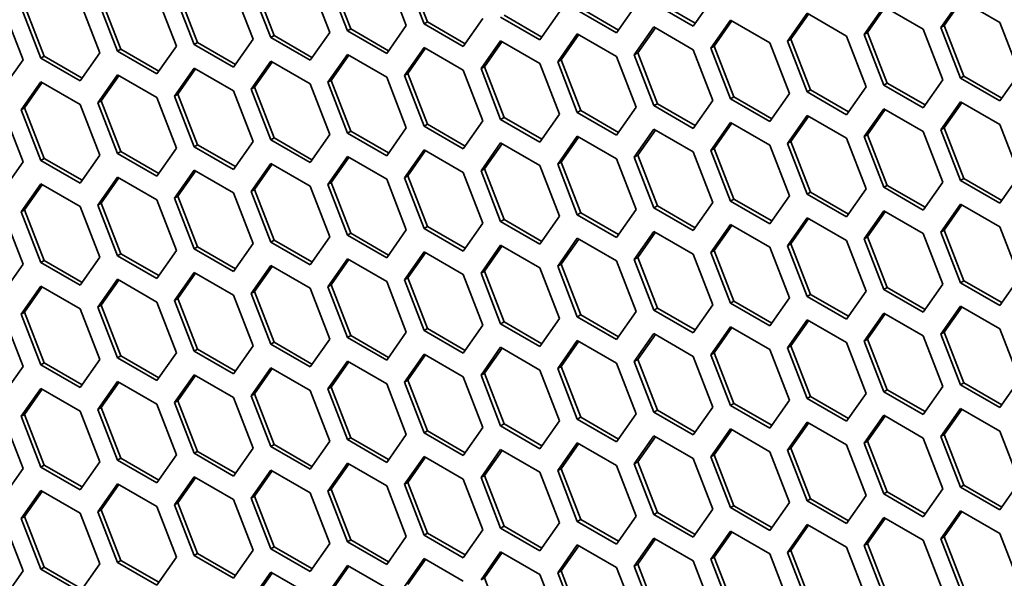
# Model space of a CAD drawing. Units: millimetres. Extents: x 28 to 2161, y -98 to 1160.
# Drawn here: x 1479 to 1500, y 650 to 661 of the extents above; entities that cross this region are included whole.
import ezdxf

# ---------------------------------------------------------------- set-up
doc = ezdxf.new("R2010")
doc.units = ezdxf.units.MM
doc.header["$LTSCALE"] = 4
doc.layers.add('Visible (ISO)', color=7, linetype='Continuous', lineweight=35)

msp = doc.modelspace()

# ---------------------------------------------------------------- linework, layer by layer
at = {"layer": 'Visible (ISO)'}
for p, q in [((1487.805, 661.437), (1487.396, 662.489)), ((1485.366, 662.273), (1485.774, 661.221)), ((1486.142, 661.253), (1485.733, 662.305)), ((1486.212, 661.294), (1485.804, 662.346)), ((1486.958, 662.415), (1487.366, 661.363)), ((1487.734, 661.396), (1487.326, 662.448)), ((1483.027, 661.01), (1482.619, 662.062)), ((1483.773, 662.131), (1484.181, 661.078)), ((1484.549, 661.112), (1484.141, 662.164)), ((1484.62, 661.152), (1484.212, 662.205)), ((1480.588, 661.847), (1480.997, 660.794)), ((1481.364, 660.827), (1480.956, 661.88)), ((1481.435, 660.868), (1481.027, 661.921)), ((1482.181, 661.989), (1482.589, 660.937)), ((1482.957, 660.969), (1482.549, 662.021)), ((1493.368, 661.408), (1492.582, 661.862)), ((1493.736, 661.931), (1493.328, 661.35)), ((1498.473, 661.319), (1498.881, 661.9)), ((1498.543, 661.36), (1498.911, 661.883)), ((1498.881, 661.9), (1499.697, 661.428)), ((1478.996, 661.705), (1479.404, 660.653)), ((1479.772, 660.685), (1479.364, 661.737)), ((1479.843, 660.726), (1479.434, 661.778)), ((1490.551, 661.647), (1490.143, 661.066)), ((1491.735, 661.208), (1490.919, 661.68)), ((1491.776, 661.267), (1490.989, 661.721)), ((1492.144, 661.789), (1491.735, 661.208)), ((1493.328, 661.35), (1492.511, 661.821)), ((1496.88, 661.177), (1497.288, 661.758)), ((1496.951, 661.218), (1497.318, 661.741)), ((1497.288, 661.758), (1498.105, 661.287)), ((1487.734, 661.396), (1487.805, 661.437)), ((1488.591, 660.982), (1487.805, 661.437)), ((1488.959, 661.505), (1488.55, 660.924)), ((1490.143, 661.066), (1489.326, 661.537)), ((1490.184, 661.124), (1489.397, 661.578)), ((1493.695, 660.893), (1494.104, 661.474)), ((1493.766, 660.934), (1494.133, 661.457)), ((1494.104, 661.474), (1494.92, 661.003)), ((1495.288, 661.035), (1495.696, 661.616)), ((1495.358, 661.076), (1495.726, 661.598)), ((1495.696, 661.616), (1496.512, 661.144)), ((1499.697, 661.428), (1500.106, 660.376)), ((1486.142, 661.253), (1486.212, 661.294)), ((1486.958, 660.782), (1486.142, 661.253)), ((1486.999, 660.84), (1486.212, 661.294)), ((1487.366, 661.363), (1486.958, 660.782)), ((1488.55, 660.924), (1487.734, 661.396)), ((1492.103, 660.751), (1492.511, 661.332)), ((1492.174, 660.792), (1492.541, 661.314)), ((1492.511, 661.332), (1493.328, 660.86)), ((1498.105, 661.287), (1498.513, 660.235)), ((1498.473, 661.319), (1498.543, 661.36)), ((1498.881, 660.267), (1498.473, 661.319)), ((1498.952, 660.308), (1498.543, 661.36)), ((1484.181, 661.078), (1483.773, 660.498)), ((1484.549, 661.112), (1484.62, 661.152)), ((1485.366, 660.64), (1484.549, 661.112)), ((1485.406, 660.698), (1484.62, 661.152)), ((1485.774, 661.221), (1485.366, 660.64)), ((1488.918, 660.467), (1489.326, 661.047)), ((1488.989, 660.507), (1489.356, 661.03)), ((1489.326, 661.047), (1490.143, 660.576)), ((1490.511, 660.609), (1490.919, 661.19)), ((1490.581, 660.65), (1490.949, 661.173)), ((1490.919, 661.19), (1491.735, 660.719)), ((1495.288, 661.035), (1495.358, 661.076)), ((1495.696, 659.983), (1495.288, 661.035)), ((1495.767, 660.024), (1495.358, 661.076)), ((1496.512, 661.144), (1496.921, 660.092)), ((1496.88, 661.177), (1496.951, 661.218)), ((1497.288, 660.125), (1496.88, 661.177)), ((1497.359, 660.166), (1496.951, 661.218)), ((1481.364, 660.827), (1481.435, 660.868)), ((1482.181, 660.356), (1481.364, 660.827)), ((1482.222, 660.414), (1481.435, 660.868)), ((1482.589, 660.937), (1482.181, 660.356)), ((1482.957, 660.969), (1483.027, 661.01)), ((1483.773, 660.498), (1482.957, 660.969)), ((1483.814, 660.556), (1483.027, 661.01)), ((1487.326, 660.325), (1487.734, 660.906)), ((1487.396, 660.366), (1487.764, 660.889)), ((1487.734, 660.906), (1488.55, 660.434)), ((1493.328, 660.86), (1493.736, 659.808)), ((1493.695, 660.893), (1493.766, 660.934)), ((1494.104, 659.841), (1493.695, 660.893)), ((1494.174, 659.882), (1493.766, 660.934)), ((1494.92, 661.003), (1495.328, 659.951)), ((1479.404, 660.653), (1478.996, 660.072)), ((1479.772, 660.685), (1479.843, 660.726)), ((1480.588, 660.214), (1479.772, 660.685)), ((1480.629, 660.272), (1479.843, 660.726)), ((1480.997, 660.794), (1480.588, 660.214)), ((1484.141, 660.041), (1484.549, 660.622)), ((1484.549, 660.622), (1485.366, 660.15)), ((1485.733, 660.183), (1486.142, 660.763)), ((1485.804, 660.223), (1486.171, 660.746)), ((1486.142, 660.763), (1486.958, 660.292)), ((1490.511, 660.609), (1490.581, 660.65)), ((1490.919, 659.557), (1490.511, 660.609)), ((1490.989, 659.598), (1490.581, 660.65)), ((1491.735, 660.719), (1492.144, 659.666)), ((1492.103, 660.751), (1492.174, 660.792)), ((1492.511, 659.699), (1492.103, 660.751)), ((1492.582, 659.739), (1492.174, 660.792)), ((1482.549, 659.898), (1482.957, 660.479)), ((1482.619, 659.939), (1482.987, 660.462)), ((1482.957, 660.479), (1483.773, 660.008)), ((1484.212, 660.082), (1484.579, 660.604)), ((1488.55, 660.434), (1488.959, 659.382)), ((1488.918, 660.467), (1488.989, 660.507)), ((1489.326, 659.414), (1488.918, 660.467)), ((1489.397, 659.455), (1488.989, 660.507)), ((1490.143, 660.576), (1490.551, 659.524)), ((1480.956, 659.757), (1481.364, 660.338)), ((1481.027, 659.798), (1481.394, 660.32)), ((1481.364, 660.338), (1482.181, 659.866)), ((1485.733, 660.183), (1485.804, 660.223)), ((1486.212, 659.171), (1485.804, 660.223)), ((1486.958, 660.292), (1487.366, 659.24)), ((1487.326, 660.325), (1487.396, 660.366)), ((1487.734, 659.273), (1487.326, 660.325)), ((1487.805, 659.314), (1487.396, 660.366)), ((1498.513, 660.235), (1498.105, 659.654)), ((1498.881, 660.267), (1498.952, 660.308)), ((1499.697, 659.795), (1498.881, 660.267)), ((1499.738, 659.854), (1498.952, 660.308)), ((1500.106, 660.376), (1499.697, 659.795)), ((1479.364, 659.614), (1479.772, 660.195)), ((1479.434, 659.655), (1479.802, 660.178)), ((1479.772, 660.195), (1480.588, 659.724)), ((1483.773, 660.008), (1484.181, 658.956)), ((1484.141, 660.041), (1484.212, 660.082)), ((1484.549, 658.989), (1484.141, 660.041)), ((1484.62, 659.03), (1484.212, 660.082)), ((1485.366, 660.15), (1485.774, 659.098)), ((1486.142, 659.13), (1485.733, 660.183)), ((1495.696, 659.983), (1495.767, 660.024)), ((1496.553, 659.569), (1495.767, 660.024)), ((1496.921, 660.092), (1496.512, 659.511)), ((1497.288, 660.125), (1497.359, 660.166)), ((1498.105, 659.654), (1497.288, 660.125)), ((1498.146, 659.712), (1497.359, 660.166)), ((1480.956, 659.757), (1481.027, 659.798)), ((1481.435, 658.745), (1481.027, 659.798)), ((1482.181, 659.866), (1482.589, 658.814)), ((1482.549, 659.898), (1482.619, 659.939)), ((1482.957, 658.846), (1482.549, 659.898)), ((1483.027, 658.887), (1482.619, 659.939)), ((1493.736, 659.808), (1493.328, 659.227)), ((1494.104, 659.841), (1494.174, 659.882)), ((1494.92, 659.37), (1494.104, 659.841)), ((1494.961, 659.428), (1494.174, 659.882)), ((1495.328, 659.951), (1494.92, 659.37)), ((1496.512, 659.511), (1495.696, 659.983)), ((1479.364, 659.614), (1479.434, 659.655)), ((1479.772, 658.562), (1479.364, 659.614)), ((1479.843, 658.603), (1479.434, 659.655)), ((1480.588, 659.724), (1480.997, 658.671)), ((1481.364, 658.705), (1480.956, 659.757)), ((1490.919, 659.557), (1490.989, 659.598)), ((1491.776, 659.144), (1490.989, 659.598)), ((1492.144, 659.666), (1491.735, 659.086)), ((1492.511, 659.699), (1492.582, 659.739)), ((1493.328, 659.227), (1492.511, 659.699)), ((1493.368, 659.285), (1492.582, 659.739)), ((1496.88, 659.055), (1497.288, 659.635)), ((1496.951, 659.095), (1497.318, 659.618)), ((1497.288, 659.635), (1498.105, 659.164)), ((1498.473, 659.196), (1498.881, 659.777)), ((1498.543, 659.237), (1498.911, 659.76)), ((1498.881, 659.777), (1499.697, 659.306)), ((1478.996, 659.582), (1479.404, 658.53)), ((1488.959, 659.382), (1488.55, 658.801)), ((1489.326, 659.414), (1489.397, 659.455)), ((1490.143, 658.943), (1489.326, 659.414)), ((1490.184, 659.001), (1489.397, 659.455)), ((1490.551, 659.524), (1490.143, 658.943)), ((1491.735, 659.086), (1490.919, 659.557)), ((1495.288, 658.912), (1495.696, 659.493)), ((1495.358, 658.953), (1495.726, 659.476)), ((1495.696, 659.493), (1496.512, 659.021)), ((1487.366, 659.24), (1486.958, 658.659)), ((1487.734, 659.273), (1487.805, 659.314)), ((1488.55, 658.801), (1487.734, 659.273)), ((1488.591, 658.86), (1487.805, 659.314)), ((1492.103, 658.628), (1492.511, 659.209)), ((1492.174, 658.669), (1492.541, 659.191)), ((1492.511, 659.209), (1493.328, 658.737)), ((1493.695, 658.77), (1494.104, 659.351)), ((1493.766, 658.811), (1494.133, 659.334)), ((1494.104, 659.351), (1494.92, 658.88)), ((1498.473, 659.196), (1498.543, 659.237)), ((1498.881, 658.144), (1498.473, 659.196)), ((1498.952, 658.185), (1498.543, 659.237)), ((1499.697, 659.306), (1500.106, 658.253)), ((1484.549, 658.989), (1484.62, 659.03)), ((1485.366, 658.517), (1484.549, 658.989)), ((1485.406, 658.575), (1484.62, 659.03)), ((1485.774, 659.098), (1485.366, 658.517)), ((1486.142, 659.13), (1486.212, 659.171)), ((1486.958, 658.659), (1486.142, 659.13)), ((1486.999, 658.717), (1486.212, 659.171)), ((1490.511, 658.486), (1490.919, 659.067)), ((1490.581, 658.527), (1490.949, 659.05)), ((1490.919, 659.067), (1491.735, 658.596)), ((1496.512, 659.021), (1496.921, 657.969)), ((1496.88, 659.055), (1496.951, 659.095)), ((1497.288, 658.002), (1496.88, 659.055)), ((1497.359, 658.043), (1496.951, 659.095)), ((1498.105, 659.164), (1498.513, 658.112)), ((1482.589, 658.814), (1482.181, 658.233)), ((1482.957, 658.846), (1483.027, 658.887)), ((1483.773, 658.375), (1482.957, 658.846)), ((1483.814, 658.433), (1483.027, 658.887)), ((1484.181, 658.956), (1483.773, 658.375)), ((1487.326, 658.202), (1487.734, 658.783)), ((1487.734, 658.783), (1488.55, 658.312)), ((1488.918, 658.344), (1489.326, 658.925)), ((1488.989, 658.385), (1489.356, 658.907)), ((1489.326, 658.925), (1490.143, 658.453)), ((1493.695, 658.77), (1493.766, 658.811)), ((1494.104, 657.718), (1493.695, 658.77)), ((1494.174, 657.759), (1493.766, 658.811)), ((1494.92, 658.88), (1495.328, 657.828)), ((1495.288, 658.912), (1495.358, 658.953)), ((1495.696, 657.86), (1495.288, 658.912)), ((1495.767, 657.901), (1495.358, 658.953)), ((1479.772, 658.562), (1479.843, 658.603)), ((1480.629, 658.149), (1479.843, 658.603)), ((1480.997, 658.671), (1480.588, 658.091)), ((1481.364, 658.705), (1481.435, 658.745)), ((1482.181, 658.233), (1481.364, 658.705)), ((1482.222, 658.291), (1481.435, 658.745)), ((1485.733, 658.06), (1486.142, 658.64)), ((1485.804, 658.1), (1486.171, 658.623)), ((1486.142, 658.64), (1486.958, 658.169)), ((1487.396, 658.243), (1487.764, 658.766)), ((1491.735, 658.596), (1492.144, 657.544)), ((1492.103, 658.628), (1492.174, 658.669)), ((1492.511, 657.576), (1492.103, 658.628)), ((1492.582, 657.617), (1492.174, 658.669)), ((1493.328, 658.737), (1493.736, 657.685)), ((1479.404, 658.53), (1478.996, 657.949)), ((1480.588, 658.091), (1479.772, 658.562)), ((1484.141, 657.918), (1484.549, 658.499)), ((1484.212, 657.959), (1484.579, 658.482)), ((1484.549, 658.499), (1485.366, 658.027)), ((1488.918, 658.344), (1488.989, 658.385)), ((1489.397, 657.332), (1488.989, 658.385)), ((1490.143, 658.453), (1490.551, 657.401)), ((1490.511, 658.486), (1490.581, 658.527)), ((1490.919, 657.434), (1490.511, 658.486)), ((1490.989, 657.475), (1490.581, 658.527)), ((1480.956, 657.634), (1481.364, 658.215)), ((1481.027, 657.675), (1481.394, 658.197)), ((1481.364, 658.215), (1482.181, 657.743)), ((1482.549, 657.775), (1482.957, 658.356)), ((1482.619, 657.816), (1482.987, 658.339)), ((1482.957, 658.356), (1483.773, 657.885)), ((1486.958, 658.169), (1487.366, 657.117)), ((1487.326, 658.202), (1487.396, 658.243)), ((1487.734, 657.15), (1487.326, 658.202)), ((1487.805, 657.191), (1487.396, 658.243)), ((1488.55, 658.312), (1488.959, 657.259)), ((1489.326, 657.292), (1488.918, 658.344)), ((1498.881, 658.144), (1498.952, 658.185)), ((1499.738, 657.731), (1498.952, 658.185)), ((1500.106, 658.253), (1499.697, 657.673)), ((1479.364, 657.491), (1479.772, 658.072)), ((1479.434, 657.532), (1479.802, 658.055)), ((1479.772, 658.072), (1480.588, 657.601)), ((1484.141, 657.918), (1484.212, 657.959)), ((1484.62, 656.907), (1484.212, 657.959)), ((1485.366, 658.027), (1485.774, 656.975)), ((1485.733, 658.06), (1485.804, 658.1)), ((1486.142, 657.007), (1485.733, 658.06)), ((1486.212, 657.048), (1485.804, 658.1)), ((1496.921, 657.969), (1496.512, 657.388)), ((1497.288, 658.002), (1497.359, 658.043)), ((1498.105, 657.531), (1497.288, 658.002)), ((1498.146, 657.589), (1497.359, 658.043)), ((1498.513, 658.112), (1498.105, 657.531)), ((1499.697, 657.673), (1498.881, 658.144)), ((1482.549, 657.775), (1482.619, 657.816)), ((1482.957, 656.723), (1482.549, 657.775)), ((1483.027, 656.764), (1482.619, 657.816)), ((1483.773, 657.885), (1484.181, 656.833)), ((1484.549, 656.866), (1484.141, 657.918)), ((1494.104, 657.718), (1494.174, 657.759)), ((1494.961, 657.305), (1494.174, 657.759)), ((1495.328, 657.828), (1494.92, 657.247)), ((1495.696, 657.86), (1495.767, 657.901)), ((1496.512, 657.388), (1495.696, 657.86)), ((1496.553, 657.447), (1495.767, 657.901)), ((1480.588, 657.601), (1480.997, 656.549)), ((1480.956, 657.634), (1481.027, 657.675)), ((1481.364, 656.582), (1480.956, 657.634)), ((1481.435, 656.623), (1481.027, 657.675)), ((1482.181, 657.743), (1482.589, 656.691)), ((1492.144, 657.544), (1491.735, 656.963)), ((1492.511, 657.576), (1492.582, 657.617)), ((1493.328, 657.104), (1492.511, 657.576)), ((1493.368, 657.162), (1492.582, 657.617)), ((1493.736, 657.685), (1493.328, 657.104)), ((1494.92, 657.247), (1494.104, 657.718)), ((1498.473, 657.073), (1498.881, 657.654)), ((1498.543, 657.114), (1498.911, 657.637)), ((1498.881, 657.654), (1499.697, 657.183)), ((1478.996, 657.459), (1479.404, 656.407)), ((1479.364, 657.491), (1479.434, 657.532)), ((1479.772, 656.439), (1479.364, 657.491)), ((1479.843, 656.48), (1479.434, 657.532)), ((1490.551, 657.401), (1490.143, 656.82)), ((1490.919, 657.434), (1490.989, 657.475)), ((1491.735, 656.963), (1490.919, 657.434)), ((1491.776, 657.021), (1490.989, 657.475)), ((1495.288, 656.789), (1495.696, 657.37)), ((1495.358, 656.83), (1495.726, 657.353)), ((1495.696, 657.37), (1496.512, 656.899)), ((1496.88, 656.932), (1497.288, 657.513)), ((1496.951, 656.973), (1497.318, 657.495)), ((1497.288, 657.513), (1498.105, 657.041)), ((1487.734, 657.15), (1487.805, 657.191)), ((1488.55, 656.679), (1487.734, 657.15)), ((1488.591, 656.737), (1487.805, 657.191)), ((1488.959, 657.259), (1488.55, 656.679)), ((1489.326, 657.292), (1489.397, 657.332)), ((1490.143, 656.82), (1489.326, 657.292)), ((1490.184, 656.878), (1489.397, 657.332)), ((1493.695, 656.648), (1494.104, 657.228)), ((1493.766, 656.688), (1494.133, 657.211)), ((1494.104, 657.228), (1494.92, 656.757)), ((1499.697, 657.183), (1500.106, 656.13)), ((1485.774, 656.975), (1485.366, 656.394)), ((1486.142, 657.007), (1486.212, 657.048)), ((1486.958, 656.536), (1486.142, 657.007)), ((1486.999, 656.594), (1486.212, 657.048)), ((1487.366, 657.117), (1486.958, 656.536)), ((1490.511, 656.363), (1490.919, 656.944)), ((1490.581, 656.404), (1490.949, 656.927)), ((1490.919, 656.944), (1491.735, 656.473)), ((1492.103, 656.505), (1492.511, 657.086)), ((1492.174, 656.546), (1492.541, 657.069)), ((1492.511, 657.086), (1493.328, 656.614)), ((1496.88, 656.932), (1496.951, 656.973)), ((1497.288, 655.88), (1496.88, 656.932)), ((1497.359, 655.92), (1496.951, 656.973)), ((1498.105, 657.041), (1498.513, 655.989)), ((1498.473, 657.073), (1498.543, 657.114)), ((1498.881, 656.021), (1498.473, 657.073)), ((1498.952, 656.062), (1498.543, 657.114)), ((1482.957, 656.723), (1483.027, 656.764)), ((1483.773, 656.252), (1482.957, 656.723)), ((1483.814, 656.31), (1483.027, 656.764)), ((1484.181, 656.833), (1483.773, 656.252)), ((1484.549, 656.866), (1484.62, 656.907)), ((1485.366, 656.394), (1484.549, 656.866)), ((1485.406, 656.453), (1484.62, 656.907)), ((1488.918, 656.221), (1489.326, 656.802)), ((1488.989, 656.262), (1489.356, 656.784)), ((1489.326, 656.802), (1490.143, 656.33)), ((1494.92, 656.757), (1495.328, 655.705)), ((1495.288, 656.789), (1495.358, 656.83)), ((1495.696, 655.737), (1495.288, 656.789)), ((1495.767, 655.778), (1495.358, 656.83)), ((1496.512, 656.899), (1496.921, 655.846)), ((1480.997, 656.549), (1480.588, 655.968)), ((1481.364, 656.582), (1481.435, 656.623)), ((1482.181, 656.11), (1481.364, 656.582)), ((1482.222, 656.168), (1481.435, 656.623)), ((1482.589, 656.691), (1482.181, 656.11)), ((1485.733, 655.937), (1486.142, 656.518)), ((1486.142, 656.518), (1486.958, 656.046)), ((1487.326, 656.079), (1487.734, 656.66)), ((1487.396, 656.12), (1487.764, 656.643)), ((1487.734, 656.66), (1488.55, 656.189)), ((1492.103, 656.505), (1492.174, 656.546)), ((1492.582, 655.494), (1492.174, 656.546)), ((1493.328, 656.614), (1493.736, 655.562)), ((1493.695, 656.648), (1493.766, 656.688)), ((1494.104, 655.595), (1493.695, 656.648)), ((1494.174, 655.636), (1493.766, 656.688)), ((1479.404, 656.407), (1478.996, 655.826)), ((1479.772, 656.439), (1479.843, 656.48)), ((1480.588, 655.968), (1479.772, 656.439)), ((1480.629, 656.026), (1479.843, 656.48)), ((1484.141, 655.795), (1484.549, 656.376)), ((1484.212, 655.836), (1484.579, 656.359)), ((1484.549, 656.376), (1485.366, 655.905)), ((1485.804, 655.978), (1486.171, 656.5)), ((1490.143, 656.33), (1490.551, 655.278)), ((1490.511, 656.363), (1490.581, 656.404)), ((1490.919, 655.311), (1490.511, 656.363)), ((1490.989, 655.352), (1490.581, 656.404)), ((1491.735, 656.473), (1492.144, 655.421)), ((1492.511, 655.453), (1492.103, 656.505)), ((1482.549, 655.653), (1482.957, 656.233)), ((1482.619, 655.693), (1482.987, 656.216)), ((1482.957, 656.233), (1483.773, 655.762)), ((1487.326, 656.079), (1487.396, 656.12)), ((1487.805, 655.068), (1487.396, 656.12)), ((1488.55, 656.189), (1488.959, 655.136)), ((1488.918, 656.221), (1488.989, 656.262)), ((1489.326, 655.169), (1488.918, 656.221)), ((1489.397, 655.21), (1488.989, 656.262)), ((1500.106, 656.13), (1499.697, 655.55)), ((1479.364, 655.368), (1479.772, 655.949)), ((1479.434, 655.409), (1479.802, 655.932)), ((1479.772, 655.949), (1480.588, 655.478)), ((1480.956, 655.511), (1481.364, 656.092)), ((1481.027, 655.552), (1481.394, 656.075)), ((1481.364, 656.092), (1482.181, 655.62)), ((1485.366, 655.905), (1485.774, 654.852)), ((1485.733, 655.937), (1485.804, 655.978)), ((1486.142, 654.885), (1485.733, 655.937)), ((1486.212, 654.925), (1485.804, 655.978)), ((1486.958, 656.046), (1487.366, 654.994)), ((1487.734, 655.027), (1487.326, 656.079)), ((1497.288, 655.88), (1497.359, 655.92)), ((1498.146, 655.466), (1497.359, 655.92)), ((1498.513, 655.989), (1498.105, 655.408)), ((1498.881, 656.021), (1498.952, 656.062)), ((1499.697, 655.55), (1498.881, 656.021)), ((1499.738, 655.608), (1498.952, 656.062)), ((1483.773, 655.762), (1484.181, 654.71)), ((1484.141, 655.795), (1484.212, 655.836)), ((1484.549, 654.743), (1484.141, 655.795)), ((1484.62, 654.784), (1484.212, 655.836)), ((1495.328, 655.705), (1494.92, 655.124)), ((1495.696, 655.737), (1495.767, 655.778)), ((1496.512, 655.266), (1495.696, 655.737)), ((1496.553, 655.324), (1495.767, 655.778)), ((1496.921, 655.846), (1496.512, 655.266)), ((1498.105, 655.408), (1497.288, 655.88)), ((1480.956, 655.511), (1481.027, 655.552)), ((1481.364, 654.459), (1480.956, 655.511)), ((1481.435, 654.5), (1481.027, 655.552)), ((1482.181, 655.62), (1482.589, 654.568)), ((1482.549, 655.653), (1482.619, 655.693)), ((1482.957, 654.6), (1482.549, 655.653)), ((1483.027, 654.641), (1482.619, 655.693)), ((1493.736, 655.562), (1493.328, 654.981)), ((1494.104, 655.595), (1494.174, 655.636)), ((1494.92, 655.124), (1494.104, 655.595)), ((1494.961, 655.182), (1494.174, 655.636)), ((1498.473, 654.95), (1498.881, 655.531)), ((1498.543, 654.991), (1498.911, 655.514)), ((1498.881, 655.531), (1499.697, 655.06)), ((1478.996, 655.336), (1479.404, 654.284)), ((1479.364, 655.368), (1479.434, 655.409)), ((1479.772, 654.316), (1479.364, 655.368)), ((1479.843, 654.357), (1479.434, 655.409)), ((1480.588, 655.478), (1480.997, 654.426)), ((1490.919, 655.311), (1490.989, 655.352)), ((1491.735, 654.84), (1490.919, 655.311)), ((1491.776, 654.898), (1490.989, 655.352)), ((1492.144, 655.421), (1491.735, 654.84)), ((1492.511, 655.453), (1492.582, 655.494)), ((1493.328, 654.981), (1492.511, 655.453)), ((1493.368, 655.039), (1492.582, 655.494)), ((1496.88, 654.809), (1497.288, 655.39)), ((1496.951, 654.85), (1497.318, 655.372)), ((1497.288, 655.39), (1498.105, 654.918)), ((1488.959, 655.136), (1488.55, 654.556)), ((1489.326, 655.169), (1489.397, 655.21)), ((1490.143, 654.697), (1489.326, 655.169)), ((1490.184, 654.755), (1489.397, 655.21)), ((1490.551, 655.278), (1490.143, 654.697)), ((1493.695, 654.525), (1494.104, 655.105)), ((1493.766, 654.566), (1494.133, 655.088)), ((1494.104, 655.105), (1494.92, 654.634)), ((1495.288, 654.666), (1495.696, 655.247)), ((1495.358, 654.707), (1495.726, 655.23)), ((1495.696, 655.247), (1496.512, 654.776)), ((1486.142, 654.885), (1486.212, 654.925)), ((1486.958, 654.413), (1486.142, 654.885)), ((1486.999, 654.471), (1486.212, 654.925)), ((1487.366, 654.994), (1486.958, 654.413)), ((1487.734, 655.027), (1487.805, 655.068)), ((1488.55, 654.556), (1487.734, 655.027)), ((1488.591, 654.614), (1487.805, 655.068)), ((1492.103, 654.382), (1492.511, 654.963)), ((1492.174, 654.423), (1492.541, 654.946)), ((1492.511, 654.963), (1493.328, 654.492)), ((1498.105, 654.918), (1498.513, 653.866)), ((1498.473, 654.95), (1498.543, 654.991)), ((1498.881, 653.898), (1498.473, 654.95)), ((1498.952, 653.939), (1498.543, 654.991)), ((1499.697, 655.06), (1500.106, 654.008)), ((1484.181, 654.71), (1483.773, 654.129)), ((1484.549, 654.743), (1484.62, 654.784)), ((1485.366, 654.272), (1484.549, 654.743)), ((1485.406, 654.33), (1484.62, 654.784)), ((1485.774, 654.852), (1485.366, 654.272)), ((1488.918, 654.098), (1489.326, 654.679)), ((1489.326, 654.679), (1490.143, 654.207)), ((1490.511, 654.241), (1490.919, 654.821)), ((1490.581, 654.281), (1490.949, 654.804)), ((1490.919, 654.821), (1491.735, 654.35)), ((1495.288, 654.666), (1495.358, 654.707)), ((1495.767, 653.655), (1495.358, 654.707)), ((1496.512, 654.776), (1496.921, 653.723)), ((1496.88, 654.809), (1496.951, 654.85)), ((1497.288, 653.757), (1496.88, 654.809)), ((1497.359, 653.797), (1496.951, 654.85)), ((1481.364, 654.459), (1481.435, 654.5)), ((1482.222, 654.045), (1481.435, 654.5)), ((1482.589, 654.568), (1482.181, 653.987)), ((1482.957, 654.6), (1483.027, 654.641)), ((1483.773, 654.129), (1482.957, 654.6)), ((1483.814, 654.187), (1483.027, 654.641)), ((1487.326, 653.956), (1487.734, 654.537)), ((1487.396, 653.997), (1487.764, 654.52)), ((1487.734, 654.537), (1488.55, 654.066)), ((1488.989, 654.139), (1489.356, 654.662)), ((1493.328, 654.492), (1493.736, 653.439)), ((1493.695, 654.525), (1493.766, 654.566)), ((1494.104, 653.472), (1493.695, 654.525)), ((1494.174, 653.513), (1493.766, 654.566)), ((1494.92, 654.634), (1495.328, 653.582)), ((1495.696, 653.614), (1495.288, 654.666)), ((1479.404, 654.284), (1478.996, 653.703)), ((1479.772, 654.316), (1479.843, 654.357)), ((1480.588, 653.845), (1479.772, 654.316)), ((1480.629, 653.903), (1479.843, 654.357)), ((1480.997, 654.426), (1480.588, 653.845)), ((1482.181, 653.987), (1481.364, 654.459)), ((1485.733, 653.814), (1486.142, 654.395)), ((1485.804, 653.855), (1486.171, 654.377)), ((1486.142, 654.395), (1486.958, 653.923)), ((1490.511, 654.241), (1490.581, 654.281)), ((1490.989, 653.229), (1490.581, 654.281)), ((1491.735, 654.35), (1492.144, 653.298)), ((1492.103, 654.382), (1492.174, 654.423)), ((1492.511, 653.33), (1492.103, 654.382)), ((1492.582, 653.371), (1492.174, 654.423)), ((1482.549, 653.53), (1482.957, 654.111)), ((1482.619, 653.571), (1482.987, 654.093)), ((1482.957, 654.111), (1483.773, 653.639)), ((1484.141, 653.672), (1484.549, 654.253)), ((1484.212, 653.713), (1484.579, 654.236)), ((1484.549, 654.253), (1485.366, 653.782)), ((1488.55, 654.066), (1488.959, 653.014)), ((1488.918, 654.098), (1488.989, 654.139)), ((1489.326, 653.046), (1488.918, 654.098)), ((1489.397, 653.087), (1488.989, 654.139)), ((1490.143, 654.207), (1490.551, 653.155)), ((1490.919, 653.188), (1490.511, 654.241)), ((1480.956, 653.388), (1481.364, 653.969)), ((1481.027, 653.429), (1481.394, 653.952)), ((1481.364, 653.969), (1482.181, 653.498)), ((1486.958, 653.923), (1487.366, 652.871)), ((1487.326, 653.956), (1487.396, 653.997)), ((1487.734, 652.904), (1487.326, 653.956)), ((1487.805, 652.945), (1487.396, 653.997)), ((1498.513, 653.866), (1498.105, 653.285)), ((1498.881, 653.898), (1498.952, 653.939)), ((1499.697, 653.427), (1498.881, 653.898)), ((1499.738, 653.485), (1498.952, 653.939)), ((1500.106, 654.008), (1499.697, 653.427)), ((1479.364, 653.246), (1479.772, 653.826)), ((1479.434, 653.286), (1479.802, 653.809)), ((1479.772, 653.826), (1480.588, 653.355)), ((1484.141, 653.672), (1484.212, 653.713)), ((1484.549, 652.62), (1484.141, 653.672)), ((1484.62, 652.661), (1484.212, 653.713)), ((1485.366, 653.782), (1485.774, 652.729)), ((1485.733, 653.814), (1485.804, 653.855)), ((1486.142, 652.762), (1485.733, 653.814)), ((1486.212, 652.802), (1485.804, 653.855)), ((1495.696, 653.614), (1495.767, 653.655)), ((1496.553, 653.201), (1495.767, 653.655)), ((1496.921, 653.723), (1496.512, 653.143)), ((1497.288, 653.757), (1497.359, 653.797)), ((1498.105, 653.285), (1497.288, 653.757)), ((1498.146, 653.343), (1497.359, 653.797)), ((1482.181, 653.498), (1482.589, 652.445)), ((1482.549, 653.53), (1482.619, 653.571)), ((1482.957, 652.478), (1482.549, 653.53)), ((1483.027, 652.518), (1482.619, 653.571)), ((1483.773, 653.639), (1484.181, 652.587)), ((1494.104, 653.472), (1494.174, 653.513)), ((1494.92, 653.001), (1494.104, 653.472)), ((1494.961, 653.059), (1494.174, 653.513)), ((1495.328, 653.582), (1494.92, 653.001)), ((1496.512, 653.143), (1495.696, 653.614)), ((1479.364, 653.246), (1479.434, 653.286)), ((1479.772, 652.193), (1479.364, 653.246)), ((1479.843, 652.234), (1479.434, 653.286)), ((1480.588, 653.355), (1480.997, 652.303)), ((1480.956, 653.388), (1481.027, 653.429)), ((1481.364, 652.336), (1480.956, 653.388)), ((1481.435, 652.377), (1481.027, 653.429)), ((1492.144, 653.298), (1491.735, 652.717)), ((1492.511, 653.33), (1492.582, 653.371)), ((1493.328, 652.859), (1492.511, 653.33)), ((1493.368, 652.917), (1492.582, 653.371)), ((1493.736, 653.439), (1493.328, 652.859)), ((1496.88, 652.686), (1497.288, 653.267)), ((1496.951, 652.727), (1497.318, 653.249)), ((1497.288, 653.267), (1498.105, 652.795)), ((1498.473, 652.828), (1498.881, 653.408)), ((1498.543, 652.868), (1498.911, 653.391)), ((1498.881, 653.408), (1499.697, 652.937)), ((1478.996, 653.213), (1479.404, 652.161)), ((1489.326, 653.046), (1489.397, 653.087)), ((1490.143, 652.574), (1489.326, 653.046)), ((1490.184, 652.632), (1489.397, 653.087)), ((1490.551, 653.155), (1490.143, 652.574)), ((1490.919, 653.188), (1490.989, 653.229)), ((1491.735, 652.717), (1490.919, 653.188)), ((1491.776, 652.775), (1490.989, 653.229)), ((1495.288, 652.543), (1495.696, 653.124)), ((1495.358, 652.584), (1495.726, 653.107)), ((1495.696, 653.124), (1496.512, 652.653)), ((1487.366, 652.871), (1486.958, 652.29)), ((1487.734, 652.904), (1487.805, 652.945)), ((1488.55, 652.433), (1487.734, 652.904)), ((1488.591, 652.491), (1487.805, 652.945)), ((1488.959, 653.014), (1488.55, 652.433)), ((1492.103, 652.259), (1492.511, 652.84)), ((1492.511, 652.84), (1493.328, 652.369)), ((1493.695, 652.402), (1494.104, 652.983)), ((1493.766, 652.443), (1494.133, 652.965)), ((1494.104, 652.983), (1494.92, 652.511)), ((1498.473, 652.828), (1498.543, 652.868)), ((1498.952, 651.816), (1498.543, 652.868)), ((1499.697, 652.937), (1500.106, 651.885)), ((1484.549, 652.62), (1484.62, 652.661)), ((1485.406, 652.207), (1484.62, 652.661)), ((1485.774, 652.729), (1485.366, 652.149)), ((1486.142, 652.762), (1486.212, 652.802)), ((1486.958, 652.29), (1486.142, 652.762)), ((1486.999, 652.348), (1486.212, 652.802)), ((1490.511, 652.118), (1490.919, 652.698)), ((1490.581, 652.158), (1490.949, 652.681)), ((1490.919, 652.698), (1491.735, 652.227)), ((1492.174, 652.3), (1492.541, 652.823)), ((1496.512, 652.653), (1496.921, 651.601)), ((1496.88, 652.686), (1496.951, 652.727)), ((1497.288, 651.634), (1496.88, 652.686)), ((1497.359, 651.675), (1496.951, 652.727)), ((1498.105, 652.795), (1498.513, 651.743)), ((1498.881, 651.775), (1498.473, 652.828)), ((1482.589, 652.445), (1482.181, 651.865)), ((1482.957, 652.478), (1483.027, 652.518)), ((1483.773, 652.006), (1482.957, 652.478)), ((1483.814, 652.064), (1483.027, 652.518)), ((1484.181, 652.587), (1483.773, 652.006)), ((1485.366, 652.149), (1484.549, 652.62)), ((1488.918, 651.975), (1489.326, 652.556)), ((1488.989, 652.016), (1489.356, 652.539)), ((1489.326, 652.556), (1490.143, 652.084)), ((1493.695, 652.402), (1493.766, 652.443)), ((1494.174, 651.39), (1493.766, 652.443)), ((1494.92, 652.511), (1495.328, 651.459)), ((1495.288, 652.543), (1495.358, 652.584)), ((1495.696, 651.491), (1495.288, 652.543)), ((1495.767, 651.532), (1495.358, 652.584)), ((1479.772, 652.193), (1479.843, 652.234)), ((1480.629, 651.78), (1479.843, 652.234)), ((1480.997, 652.303), (1480.588, 651.722)), ((1481.364, 652.336), (1481.435, 652.377)), ((1482.181, 651.865), (1481.364, 652.336)), ((1482.222, 651.923), (1481.435, 652.377)), ((1485.733, 651.691), (1486.142, 652.272)), ((1485.804, 651.732), (1486.171, 652.254)), ((1486.142, 652.272), (1486.958, 651.8)), ((1487.326, 651.834), (1487.734, 652.414)), ((1487.396, 651.874), (1487.764, 652.397)), ((1487.734, 652.414), (1488.55, 651.943)), ((1491.735, 652.227), (1492.144, 651.175)), ((1492.103, 652.259), (1492.174, 652.3)), ((1492.511, 651.207), (1492.103, 652.259)), ((1492.582, 651.248), (1492.174, 652.3)), ((1493.328, 652.369), (1493.736, 651.316)), ((1494.104, 651.35), (1493.695, 652.402)), ((1479.404, 652.161), (1478.996, 651.58)), ((1480.588, 651.722), (1479.772, 652.193)), ((1484.141, 651.549), (1484.549, 652.13)), ((1484.212, 651.59), (1484.579, 652.113)), ((1484.549, 652.13), (1485.366, 651.659)), ((1490.143, 652.084), (1490.551, 651.032)), ((1490.511, 652.118), (1490.581, 652.158)), ((1490.919, 651.065), (1490.511, 652.118)), ((1490.989, 651.106), (1490.581, 652.158)), ((1480.956, 651.265), (1481.364, 651.846)), ((1481.027, 651.306), (1481.394, 651.829)), ((1481.364, 651.846), (1482.181, 651.375)), ((1482.549, 651.407), (1482.957, 651.988)), ((1482.619, 651.448), (1482.987, 651.97)), ((1482.957, 651.988), (1483.773, 651.516)), ((1487.326, 651.834), (1487.396, 651.874)), ((1487.734, 650.781), (1487.326, 651.834)), ((1487.805, 650.822), (1487.396, 651.874)), ((1488.55, 651.943), (1488.959, 650.891)), ((1488.918, 651.975), (1488.989, 652.016)), ((1489.326, 650.923), (1488.918, 651.975)), ((1489.397, 650.964), (1488.989, 652.016)), ((1498.881, 651.775), (1498.952, 651.816)), ((1499.738, 651.362), (1498.952, 651.816)), ((1500.106, 651.885), (1499.697, 651.304)), ((1479.364, 651.123), (1479.772, 651.703)), ((1479.434, 651.164), (1479.802, 651.686)), ((1479.772, 651.703), (1480.588, 651.232)), ((1485.366, 651.659), (1485.774, 650.607)), ((1485.733, 651.691), (1485.804, 651.732)), ((1486.142, 650.639), (1485.733, 651.691)), ((1486.212, 650.68), (1485.804, 651.732)), ((1486.958, 651.8), (1487.366, 650.748)), ((1497.288, 651.634), (1497.359, 651.675)), ((1498.105, 651.162), (1497.288, 651.634)), ((1498.146, 651.22), (1497.359, 651.675)), ((1498.513, 651.743), (1498.105, 651.162)), ((1499.697, 651.304), (1498.881, 651.775)), ((1482.549, 651.407), (1482.619, 651.448)), ((1482.957, 650.355), (1482.549, 651.407)), ((1483.027, 650.395), (1482.619, 651.448)), ((1483.773, 651.516), (1484.181, 650.464)), ((1484.141, 651.549), (1484.212, 651.59)), ((1484.549, 650.497), (1484.141, 651.549)), ((1484.62, 650.538), (1484.212, 651.59)), ((1495.328, 651.459), (1494.92, 650.878)), ((1495.696, 651.491), (1495.767, 651.532)), ((1496.512, 651.02), (1495.696, 651.491)), ((1496.553, 651.078), (1495.767, 651.532)), ((1496.921, 651.601), (1496.512, 651.02)), ((1480.588, 651.232), (1480.997, 650.18)), ((1480.956, 651.265), (1481.027, 651.306)), ((1481.364, 650.213), (1480.956, 651.265)), ((1481.435, 650.254), (1481.027, 651.306)), ((1482.181, 651.375), (1482.589, 650.322)), ((1492.511, 651.207), (1492.582, 651.248)), ((1493.328, 650.736), (1492.511, 651.207)), ((1493.368, 650.794), (1492.582, 651.248)), ((1493.736, 651.316), (1493.328, 650.736)), ((1494.104, 651.35), (1494.174, 651.39)), ((1494.92, 650.878), (1494.104, 651.35)), ((1494.961, 650.936), (1494.174, 651.39)), ((1498.473, 650.705), (1498.881, 651.285)), ((1498.543, 650.745), (1498.911, 651.268)), ((1498.881, 651.285), (1499.697, 650.814)), ((1478.996, 651.09), (1479.404, 650.038)), ((1479.364, 651.123), (1479.434, 651.164)), ((1479.772, 650.07), (1479.364, 651.123)), ((1479.843, 650.111), (1479.434, 651.164)), ((1490.551, 651.032), (1490.143, 650.451)), ((1490.919, 651.065), (1490.989, 651.106)), ((1491.735, 650.594), (1490.919, 651.065)), ((1491.776, 650.652), (1490.989, 651.106)), ((1492.144, 651.175), (1491.735, 650.594)), ((1495.288, 650.42), (1495.696, 651.001)), ((1495.696, 651.001), (1496.512, 650.53)), ((1496.88, 650.563), (1497.288, 651.144)), ((1496.951, 650.604), (1497.318, 651.127)), ((1497.288, 651.144), (1498.105, 650.672)), ((1487.734, 650.781), (1487.805, 650.822)), ((1488.591, 650.368), (1487.805, 650.822)), ((1488.959, 650.891), (1488.55, 650.31)), ((1489.326, 650.923), (1489.397, 650.964)), ((1490.143, 650.451), (1489.326, 650.923)), ((1490.184, 650.51), (1489.397, 650.964)), ((1493.695, 650.279), (1494.104, 650.86)), ((1493.766, 650.32), (1494.133, 650.842)), ((1494.104, 650.86), (1494.92, 650.388)), ((1495.358, 650.461), (1495.726, 650.984)), ((1499.697, 650.814), (1500.106, 649.762)), ((1485.774, 650.607), (1485.366, 650.026)), ((1486.142, 650.639), (1486.212, 650.68)), ((1486.958, 650.167), (1486.142, 650.639)), ((1486.999, 650.225), (1486.212, 650.68)), ((1487.366, 650.748), (1486.958, 650.167)), ((1488.55, 650.31), (1487.734, 650.781)), ((1492.103, 650.136), (1492.511, 650.717)), ((1492.174, 650.177), (1492.541, 650.7)), ((1492.511, 650.717), (1493.328, 650.246)), ((1496.88, 650.563), (1496.951, 650.604)), ((1497.359, 649.552), (1496.951, 650.604)), ((1498.105, 650.672), (1498.513, 649.62)), ((1498.473, 650.705), (1498.543, 650.745)), ((1498.881, 649.652), (1498.473, 650.705)), ((1498.952, 649.693), (1498.543, 650.745)), ((1482.957, 650.355), (1483.027, 650.395)), ((1483.814, 649.941), (1483.027, 650.395)), ((1484.181, 650.464), (1483.773, 649.883)), ((1484.549, 650.497), (1484.62, 650.538)), ((1485.366, 650.026), (1484.549, 650.497)), ((1485.406, 650.084), (1484.62, 650.538)), ((1488.918, 649.852), (1489.326, 650.433)), ((1488.989, 649.893), (1489.356, 650.416)), ((1489.326, 650.433), (1490.143, 649.962)), ((1490.511, 649.995), (1490.919, 650.576)), ((1490.581, 650.036), (1490.949, 650.558)), ((1490.919, 650.576), (1491.735, 650.104)), ((1494.92, 650.388), (1495.328, 649.336)), ((1495.288, 650.42), (1495.358, 650.461)), ((1495.696, 649.368), (1495.288, 650.42)), ((1495.767, 649.409), (1495.358, 650.461)), ((1496.512, 650.53), (1496.921, 649.478)), ((1497.288, 649.511), (1496.88, 650.563)), ((1480.997, 650.18), (1480.588, 649.599)), ((1481.364, 650.213), (1481.435, 650.254)), ((1482.181, 649.742), (1481.364, 650.213)), ((1482.222, 649.8), (1481.435, 650.254)), ((1482.589, 650.322), (1482.181, 649.742)), ((1483.773, 649.883), (1482.957, 650.355)), ((1487.326, 649.711), (1487.734, 650.291)), ((1487.396, 649.751), (1487.764, 650.274)), ((1487.734, 650.291), (1488.55, 649.82)), ((1492.103, 650.136), (1492.174, 650.177)), ((1492.582, 649.125), (1492.174, 650.177)), ((1493.328, 650.246), (1493.736, 649.194)), ((1493.695, 650.279), (1493.766, 650.32)), ((1494.104, 649.227), (1493.695, 650.279)), ((1494.174, 649.268), (1493.766, 650.32)), ((1479.404, 650.038), (1478.996, 649.457)), ((1479.772, 650.07), (1479.843, 650.111)), ((1480.588, 649.599), (1479.772, 650.07)), ((1480.629, 649.657), (1479.843, 650.111)), ((1484.141, 649.426), (1484.549, 650.007)), ((1484.212, 649.467), (1484.579, 649.99)), ((1484.549, 650.007), (1485.366, 649.536)), ((1485.733, 649.568), (1486.142, 650.149)), ((1485.804, 649.609), (1486.171, 650.132)), ((1486.142, 650.149), (1486.958, 649.677)), ((1490.511, 649.995), (1490.581, 650.036)), ((1490.919, 648.943), (1490.511, 649.995)), ((1490.989, 648.983), (1490.581, 650.036)), ((1491.735, 650.104), (1492.144, 649.052)), ((1492.511, 649.084), (1492.103, 650.136)), ((1488.918, 649.852), (1488.989, 649.893)), ((1489.397, 648.841), (1488.989, 649.893)), ((1490.143, 649.962), (1490.551, 648.909))]:
    msp.add_line(p, q, dxfattribs=at)

doc.saveas('drawing.dxf')
